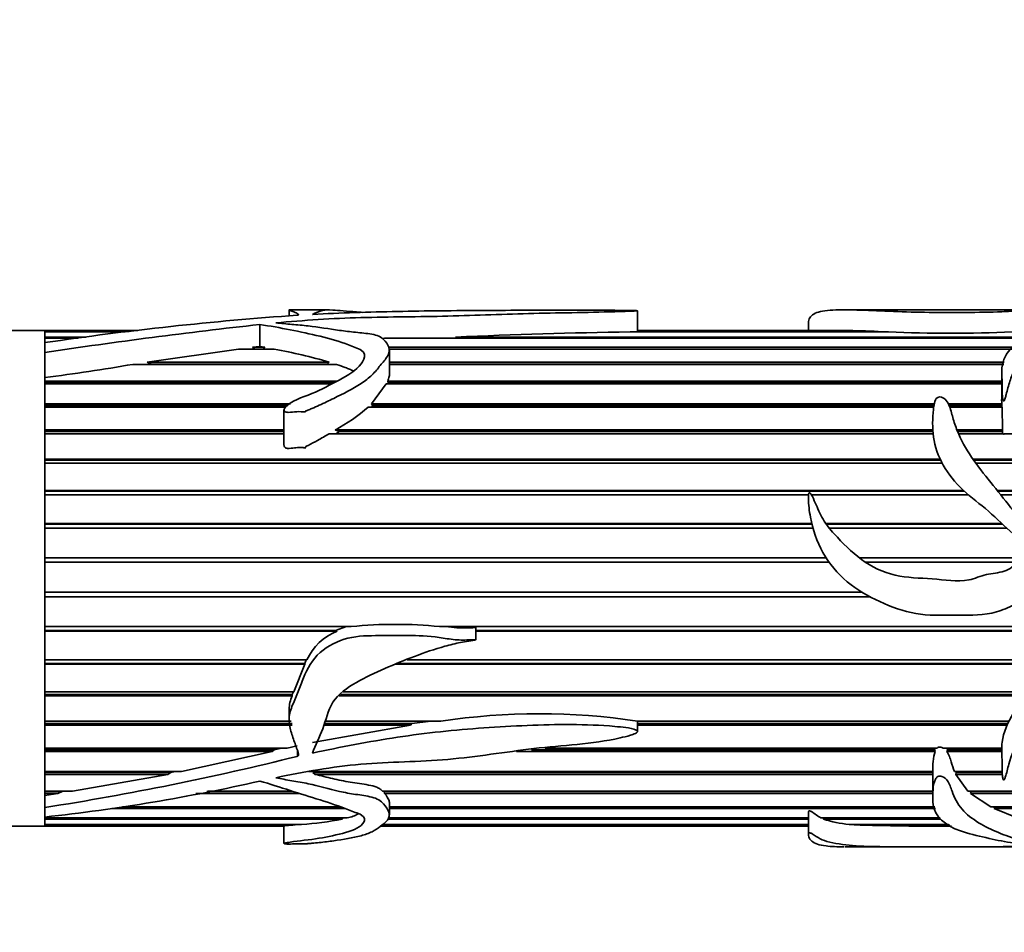
# Model space of a CAD drawing. Units: millimetres. Extents: x 0 to 1422, y 0 to 1190.
# Drawn here: x 891 to 939, y 959 to 1004 of the extents above; entities that cross this region are included whole.
import ezdxf
from ezdxf import colors
from ezdxf.entities.mleader import LeaderData, LeaderLine
from ezdxf.math import Vec2, Vec3

# ---------------------------------------------------------------- set-up
doc = ezdxf.new("R2010")
doc.units = ezdxf.units.MM
doc.layers.add('DV4_Défaut', color=7, linetype='Continuous')
doc.layers.add('Défaut', color=7, linetype='Continuous')

# ---------------------------------------------------------------- blocks, each defined once
blk = doc.blocks.new('_DOT')
at = {"color": 0}
blk.add_line((0, 0), (-1, 0), dxfattribs=at)
at = {"color": 0, "const_width": 0.333}
blk.add_lwpolyline([(-0.1665, 0, 1), (0.1665, 0, 1)], format="xyb", close=True, dxfattribs=at)
blk = doc.blocks.new('SE3')
at = {"layer": 'DV4_Défaut', "color": 7, "linetype": 'Continuous', "lineweight": 35}
for p, q in [((904.483, 989.553), (904.483, 989.263)), ((906.403, 989.561), (904.552, 989.561)), ((921.353, 988.512), (921.353, 989.516)), ((935.089, 989.561), (931.386, 989.561)), ((941.581, 989.561), (935.089, 989.561)), ((903.058, 988.848), (903.058, 987.785)), ((929.624, 988.96), (929.624, 988.561)), ((892.656, 988.561), (858.656, 988.561)), ((892.656, 988.561), (892.656, 988.511)), ((897.155, 988.561), (892.656, 988.561)), ((892.656, 988.088), (892.656, 988.561)), ((892.656, 988.511), (896.737, 988.511)), ((892.656, 988.511), (892.656, 988.488)), ((892.656, 988.488), (892.656, 988.242)), ((896.552, 988.488), (892.656, 988.488)), ((892.656, 988.242), (894.643, 988.242)), ((892.656, 988.242), (892.656, 988.189)), ((892.656, 988.189), (892.656, 987.972)), ((894.255, 988.189), (892.656, 988.189)), ((940.126, 988.189), (909.953, 988.189)), ((912.545, 988.242), (940.23, 988.242)), ((912.639, 988.189), (912.545, 988.242)), ((933.494, 988.488), (920.989, 988.488)), ((921.351, 988.511), (933.006, 988.511)), ((921.352, 988.488), (921.351, 988.511)), ((931.411, 988.561), (921.353, 988.561)), ((933.006, 988.511), (933.001, 988.488)), ((892.656, 987.972), (892.656, 987.492)), ((902.718, 987.746), (903.058, 987.785)), ((902.718, 987.746), (903.305, 987.746)), ((902.828, 987.663), (902.718, 987.746)), ((903.058, 987.785), (903.305, 987.746)), ((903.305, 987.746), (903.226, 987.663)), ((909.289, 987.746), (939.574, 987.746)), ((892.656, 987.492), (892.656, 986.281)), ((892.656, 986.818), (892.656, 987.492)), ((897.607, 987.032), (902.037, 987.663)), ((903.767, 987.663), (902.037, 987.663)), ((939.497, 987.663), (909.314, 987.663)), ((909.337, 986.416), (909.337, 987.611)), ((906.778, 986.921), (896.915, 986.921)), ((897.607, 987.032), (906.429, 987.032)), ((897.816, 986.929), (897.607, 987.032)), ((897.768, 986.921), (897.816, 986.929)), ((897.816, 986.929), (906.317, 986.929)), ((906.429, 987.032), (906.317, 986.929)), ((906.317, 986.929), (906.343, 986.921)), ((909.337, 987.032), (939.106, 987.032)), ((909.337, 986.929), (939.092, 986.929)), ((939.091, 986.921), (909.337, 986.921)), ((892.656, 965.521), (892.656, 986.322)), ((938.982, 986.53), (938.982, 985.209)), ((892.656, 986.281), (892.656, 986.114)), ((892.656, 986.114), (906.792, 986.114)), ((892.656, 986.114), (892.656, 986.021)), ((892.656, 986.021), (906.619, 986.021)), ((892.656, 985.978), (892.656, 985.01)), ((906.539, 985.978), (892.656, 985.978)), ((908.468, 985.01), (909.184, 985.978)), ((938.982, 985.978), (909.184, 985.978)), ((909.257, 986.114), (938.982, 986.114)), ((909.282, 986.021), (909.257, 986.114)), ((909.261, 985.978), (909.282, 986.021)), ((909.282, 986.021), (938.982, 986.021)), ((892.656, 985.01), (904.543, 985.01)), ((892.656, 985.01), (892.656, 984.928)), ((892.656, 984.928), (904.415, 984.928)), ((908.468, 985.01), (935.716, 985.01)), ((908.541, 984.928), (908.468, 985.01)), ((908.474, 984.851), (908.541, 984.928)), ((908.541, 984.928), (935.699, 984.928)), ((936.401, 985.01), (938.988, 985.01)), ((936.437, 984.928), (938.985, 984.928)), ((938.988, 985.01), (938.985, 984.928)), ((938.985, 984.928), (938.988, 984.851)), ((892.656, 984.851), (892.656, 983.742)), ((904.313, 984.851), (892.656, 984.851)), ((904.235, 984.715), (904.235, 983.002)), ((935.687, 984.851), (908.312, 984.851)), ((938.997, 984.851), (936.467, 984.851)), ((938.997, 984.851), (939.026, 983.742)), ((892.656, 983.742), (904.235, 983.742)), ((892.656, 983.742), (892.656, 983.673)), ((892.656, 983.673), (904.235, 983.673)), ((892.656, 983.563), (892.656, 982.334)), ((904.235, 983.563), (892.656, 983.563)), ((935.662, 983.563), (906.419, 983.563)), ((906.717, 983.742), (935.65, 983.742)), ((906.926, 983.673), (906.717, 983.742)), ((906.751, 983.563), (906.926, 983.673)), ((906.926, 983.673), (935.654, 983.673)), ((936.814, 983.742), (939.026, 983.742)), ((936.842, 983.673), (939.015, 983.673)), ((939.059, 983.563), (936.888, 983.563)), ((939.026, 983.742), (939.015, 983.673)), ((939.015, 983.673), (939.025, 983.563)), ((946.15, 983.563), (939.108, 983.563)), ((892.656, 982.334), (936.004, 982.334)), ((892.656, 982.334), (892.656, 982.279)), ((892.656, 982.279), (936.031, 982.279)), ((892.656, 982.139), (892.656, 980.814)), ((936.102, 982.139), (892.656, 982.139)), ((937.586, 982.334), (946.553, 982.334)), ((937.624, 982.279), (946.559, 982.279)), ((946.568, 982.139), (937.724, 982.139)), ((892.656, 980.814), (937.133, 980.814)), ((892.656, 980.814), (892.656, 980.773)), ((892.656, 980.773), (937.177, 980.773)), ((892.656, 980.606), (892.656, 979.211)), ((929.63, 980.606), (892.656, 980.606)), ((937.369, 980.606), (929.765, 980.606)), ((938.769, 980.814), (946.256, 980.814)), ((938.802, 980.773), (946.229, 980.773)), ((946.098, 980.606), (938.938, 980.606)), ((892.656, 979.211), (929.787, 979.211)), ((892.656, 979.211), (892.656, 979.186)), ((892.656, 979.186), (929.793, 979.186)), ((930.464, 979.211), (938.99, 979.211)), ((930.481, 979.186), (939.016, 979.186)), ((892.656, 978.994), (892.656, 977.556)), ((929.843, 978.994), (892.656, 978.994)), ((939.222, 978.994), (930.625, 978.994)), ((892.656, 977.556), (930.478, 977.556)), ((892.656, 977.556), (892.656, 977.548)), ((892.656, 977.548), (930.483, 977.548)), ((892.656, 977.335), (892.656, 975.882)), ((930.626, 977.335), (892.656, 977.335)), ((932.081, 977.556), (940.168, 977.556)), ((932.091, 977.548), (940.149, 977.548)), ((939.74, 977.335), (932.388, 977.335)), ((892.656, 975.882), (932.236, 975.882)), ((892.656, 975.669), (932.608, 975.669)), ((892.656, 975.669), (892.656, 975.661)), ((892.656, 975.661), (892.656, 974.221)), ((932.623, 975.661), (892.656, 975.661)), ((892.656, 974.221), (907.492, 974.221)), ((892.656, 974.029), (906.725, 974.029)), ((892.656, 974.029), (892.656, 974.004)), ((892.656, 974.004), (892.656, 972.606)), ((906.809, 974.004), (892.656, 974.004)), ((907.263, 974.221), (906.725, 974.029)), ((906.725, 974.029), (906.809, 974.004)), ((911.771, 974.221), (942.956, 974.221)), ((913.519, 973.583), (913.519, 974.169)), ((913.519, 974.029), (942.878, 974.029)), ((942.867, 974.004), (913.519, 974.004)), ((892.656, 972.606), (905.341, 972.606)), ((905.313, 972.606), (905.236, 972.438)), ((910.206, 972.606), (941.922, 972.606)), ((892.656, 972.438), (905.236, 972.438)), ((892.656, 972.438), (892.656, 972.397)), ((892.656, 972.397), (892.656, 971.068)), ((905.245, 972.397), (892.656, 972.397)), ((905.245, 972.397), (904.713, 971.068)), ((905.236, 972.438), (905.245, 972.397)), ((941.727, 972.397), (909.647, 972.397)), ((909.756, 972.438), (941.767, 972.438)), ((892.656, 971.068), (904.713, 971.068)), ((904.688, 971.068), (904.627, 970.927)), ((907.097, 971.068), (940.312, 971.068)), ((892.656, 970.927), (904.627, 970.927)), ((892.656, 970.927), (892.656, 970.871)), ((892.656, 970.871), (892.656, 969.636)), ((904.629, 970.871), (892.656, 970.871)), ((904.627, 970.927), (904.629, 970.871)), ((940.153, 970.871), (906.909, 970.871)), ((906.963, 970.927), (940.197, 970.927)), ((904.483, 970.219), (904.483, 969.718)), ((892.656, 969.636), (904.578, 969.636)), ((906.233, 969.636), (911.824, 969.636)), ((911.343, 969.636), (910.428, 969.526)), ((921.351, 969.636), (939.32, 969.636)), ((921.353, 969.147), (921.353, 969.649)), ((892.656, 969.526), (904.629, 969.526)), ((892.656, 969.526), (892.656, 969.456)), ((892.656, 969.456), (892.656, 968.34)), ((904.632, 969.456), (892.656, 969.456)), ((910.355, 969.456), (905.612, 968.606)), ((910.355, 969.456), (906.16, 969.456)), ((906.189, 969.526), (910.428, 969.526)), ((910.428, 969.526), (910.355, 969.456)), ((921.353, 969.526), (939.267, 969.526)), ((939.236, 969.456), (921.353, 969.456)), ((892.656, 968.34), (904.381, 968.34)), ((892.656, 968.262), (903.757, 968.262)), ((892.656, 968.262), (892.656, 968.18)), ((892.656, 968.18), (892.656, 967.203)), ((903.662, 968.18), (892.656, 968.18)), ((903.662, 968.18), (899.273, 967.203)), ((903.757, 968.262), (903.662, 968.18)), ((904.107, 968.34), (903.757, 968.262)), ((904.872, 968.447), (904.381, 968.34)), ((935.758, 968.18), (915.499, 968.18)), ((916.214, 968.262), (935.729, 968.262)), ((916.884, 968.34), (935.859, 968.34)), ((935.759, 968.34), (935.729, 968.262)), ((935.729, 968.262), (935.758, 968.18)), ((936.146, 968.34), (938.983, 968.34)), ((936.373, 968.262), (936.318, 968.34)), ((936.318, 968.18), (936.373, 968.262)), ((938.983, 968.18), (936.318, 968.18)), ((936.373, 968.262), (938.982, 968.262)), ((892.656, 967.203), (899.273, 967.203)), ((892.656, 967.16), (898.757, 967.16)), ((892.656, 967.16), (892.656, 967.066)), ((892.656, 967.066), (892.656, 966.249)), ((898.613, 967.066), (892.656, 967.066)), ((898.613, 967.066), (893.991, 966.249)), ((898.757, 967.16), (898.613, 967.066)), ((898.966, 967.203), (898.757, 967.16)), ((905.423, 967.203), (935.643, 967.203)), ((905.626, 967.16), (935.642, 967.16)), ((905.745, 967.066), (905.626, 967.16)), ((935.642, 967.066), (905.745, 967.066)), ((935.642, 967.203), (935.642, 965.947)), ((936.696, 967.203), (939.008, 967.203)), ((936.755, 967.066), (936.782, 967.16)), ((937.347, 966.249), (936.755, 967.066)), ((939.013, 967.066), (936.755, 967.066)), ((936.782, 967.16), (936.762, 967.203)), ((936.782, 967.16), (939.009, 967.16)), ((892.656, 966.249), (893.991, 966.249)), ((892.656, 966.24), (893.5, 966.24)), ((892.656, 966.24), (892.656, 966.137)), ((892.656, 966.137), (892.656, 966.038)), ((893.283, 966.137), (892.656, 966.137)), ((893.283, 966.137), (892.656, 966.038)), ((892.656, 965.461), (892.656, 966.038)), ((893.5, 966.24), (893.283, 966.137)), ((893.555, 966.249), (893.5, 966.24)), ((904.988, 966.137), (899.971, 966.137)), ((900.498, 966.24), (904.659, 966.24)), ((900.542, 966.249), (904.631, 966.249)), ((909.008, 966.249), (935.642, 966.249)), ((909.078, 966.24), (935.642, 966.24)), ((909.107, 966.137), (909.078, 966.24)), ((935.642, 966.137), (909.107, 966.137)), ((937.347, 966.249), (945.398, 966.249)), ((937.47, 966.137), (937.509, 966.24)), ((945.567, 966.137), (937.47, 966.137)), ((938.452, 965.495), (937.47, 966.137)), ((937.509, 966.24), (937.499, 966.249)), ((937.509, 966.24), (945.411, 966.24)), ((892.656, 965.461), (892.656, 965.001)), ((907.19, 965.411), (895.907, 965.411)), ((896.424, 965.495), (906.964, 965.495)), ((909.337, 965.107), (909.337, 965.705)), ((909.337, 965.495), (935.739, 965.495)), ((935.78, 965.411), (909.337, 965.411)), ((938.452, 965.495), (946.176, 965.495)), ((938.619, 965.411), (938.647, 965.495)), ((946.358, 965.411), (938.619, 965.411)), ((939.737, 964.957), (938.619, 965.411)), ((892.656, 965.018), (892.656, 964.957)), ((892.656, 964.561), (892.656, 965.018)), ((892.656, 964.957), (907.295, 964.957)), ((892.656, 964.902), (892.656, 964.644)), ((907.048, 964.902), (892.656, 964.902)), ((907.115, 964.957), (907.048, 964.902)), ((929.624, 964.902), (909.253, 964.902)), ((909.277, 964.957), (929.624, 964.957)), ((929.624, 965.213), (929.624, 964.162)), ((930.232, 964.957), (936.007, 964.957)), ((930.347, 964.902), (930.355, 964.957)), ((936.034, 964.902), (930.347, 964.902)), ((882.656, 964.561), (892.656, 964.561)), ((892.656, 964.644), (905.09, 964.644)), ((892.656, 964.644), (892.656, 964.62)), ((892.656, 964.62), (892.656, 964.561)), ((904.763, 964.62), (892.656, 964.62)), ((892.656, 964.561), (904.235, 964.561)), ((904.235, 964.572), (904.235, 963.716)), ((904.81, 964.644), (904.763, 964.62)), ((908.905, 964.561), (929.624, 964.561)), ((929.624, 964.62), (908.974, 964.62)), ((909.002, 964.644), (929.624, 964.644)), ((931.592, 964.644), (936.412, 964.644)), ((931.839, 964.62), (931.842, 964.644)), ((936.451, 964.62), (931.839, 964.62)), ((931.398, 963.561), (935.089, 963.561)), ((935.089, 963.561), (941.56, 963.561))]:
    blk.add_line(p, q, dxfattribs=at)
at = {"layer": 'DV4_Défaut', "color": 7, "linetype": 'Continuous', "lineweight": 18}
blk.add_line((904.872, 967.936), (904.872, 968.253), dxfattribs=at)
at = {"layer": 'DV4_Défaut', "color": 7, "linetype": 'Continuous', "lineweight": 35}
for centre, radius, start, end in [((915.624, 833.241), 156.426, 93.94109, 98.44335), ((930.578, 737.234), 253.115, 96.24189, 98.61675), ((910.005, 928.433), 59.756, 90.04974, 90.97523), ((924.897, 710.017), 278.499, 90.80412, 92.54203), ((931.308, 957.81), 30.748, 86.8342, 89.8895), ((936.496, 1056.728), 68.305, 267.48114, 272.51886), ((897.768, 956.46), 31.775, 74.1825, 79.1175), ((880.266, 1083.179), 97.687, 277.28626, 279.81255), ((941.214, 985.215), 2.235, 180.0007, 185.2641), ((902.205, 991.932), 9.351, 298.8503, 310.7771), ((907.855, 971.436), 2.773, 112.1689, 155.0442), ((909.631, 953.407), 20.924, 84.1306, 95.8694), ((906.175, 970.189), 1.69, 156.19, 179.1009), ((916.601, 938.561), 31.441, 81.309, 98.7396), ((938.801, 967.325), 3.161, 164.3163, 182.2123), ((871.258, 1102.483), 138.682, 278.8756, 284.02724), ((882.916, 1055.229), 90.752, 276.1609, 282.82346), ((904.358, 977.762), 13.139, 273.1935, 281.8153), ((931.962, 969.562), 4.931, 250.8872, 265.7008), ((936.211, 1103.628), 139.076, 268.19849, 270.13806)]:
    blk.add_arc(centre, radius, start, end, dxfattribs=at)
for points, knots in [([(903.838, 988.926), (905.189, 989.054), (906.563, 989.146), (909.356, 989.223), (910.775, 989.22), (913.565, 989.293), (914.944, 989.353), (917.031, 989.405), (917.734, 989.414), (919.13, 989.44), (919.824, 989.457), (920.673, 989.483), (920.841, 989.488), (921.088, 989.498), (921.169, 989.501), (921.284, 989.508), (921.325, 989.51), (921.366, 989.517), (921.33, 989.52), (921.14, 989.529), (920.956, 989.53), (920.607, 989.534), (920.431, 989.536), (919.55, 989.541), (918.843, 989.543), (916.719, 989.543), (915.309, 989.539), (912.505, 989.523), (911.111, 989.511), (908.347, 989.454), (906.976, 989.409), (905.612, 989.338)], [0, 0, 0, 0, 0.125, 0.125, 0.25, 0.25, 0.375, 0.375, 0.4375, 0.4375, 0.5, 0.5, 0.515625, 0.515625, 0.523438, 0.523438, 0.527344, 0.527344, 0.53125, 0.53125, 0.546875, 0.546875, 0.5625, 0.5625, 0.625, 0.625, 0.75, 0.75, 0.875, 0.875, 1, 1, 1, 1]), ([(904.528, 989.561), (904.504, 989.561), (904.489, 989.56), (904.474, 989.551), (904.518, 989.537), (904.629, 989.496), (904.699, 989.468), (904.805, 989.417), (904.841, 989.399), (904.904, 989.358), (904.95, 989.335), (904.929, 989.31)], [0, 0, 0, 0, 0.125801, 0.125801, 0.4172, 0.4172, 0.7086, 0.7086, 0.8543, 0.8543, 1, 1, 1, 1]), ([(904.929, 989.31), (904.928, 989.308), (904.925, 989.306), (904.92, 989.305), (904.916, 989.303), (904.91, 989.302), (904.903, 989.301), (904.896, 989.299), (904.888, 989.298), (904.88, 989.298), (904.878, 989.297), (904.875, 989.297), (904.872, 989.297)], [0, 0, 0, 0, 0.30568, 0.30568, 0.30568, 0.611595, 0.611595, 0.611595, 0.913829, 0.913829, 0.913829, 1, 1, 1, 1]), ([(905.612, 989.338), (905.753, 989.431), (905.955, 989.493), (906.271, 989.564), (906.342, 989.569), (906.864, 989.528), (907.301, 989.494), (907.844, 989.451), (907.95, 989.443), (908.058, 989.434)], [0, 0, 0, 0, 0.308633, 0.308633, 0.617267, 0.617267, 0.9259, 0.9259, 1, 1, 1, 1]), ([(929.623, 988.961), (929.623, 988.972), (929.624, 988.983), (929.646, 989.169), (929.757, 989.301), (930.146, 989.483), (930.434, 989.531), (931.178, 989.569), (931.646, 989.561), (933.155, 989.516), (934.295, 989.449), (936.053, 989.433), (936.646, 989.439), (937.834, 989.438), (938.424, 989.444), (939.278, 989.481), (939.551, 989.497), (940.057, 989.526), (940.298, 989.538), (940.82, 989.553), (941.096, 989.557), (941.472, 989.561), (941.59, 989.561), (941.808, 989.56), (941.941, 989.557), (942.24, 989.558), (942.333, 989.561), (942.461, 989.561), (942.509, 989.558), (942.691, 989.544), (942.942, 989.531), (943.13, 989.475), (943.1, 989.433), (942.941, 989.335), (942.802, 989.279), (942.341, 989.097), (941.962, 988.953), (941.307, 988.735), (941.063, 988.666), (940.62, 988.504), (940.424, 988.409), (939.876, 988.09), (939.53, 987.84), (939.064, 987.227), (938.968, 986.857), (938.993, 986.255), (939.014, 986.045), (939.009, 985.718), (939.005, 985.607), (939.013, 985.438), (939.017, 985.381), (939.031, 985.266), (939.031, 985.206), (939.083, 985.127), (939.113, 985.172), (939.136, 985.228), (939.145, 985.256), (939.17, 985.341), (939.185, 985.398), (939.228, 985.566), (939.255, 985.676), (939.342, 986), (939.405, 986.207), (939.658, 986.796), (939.917, 987.14), (940.297, 987.609), (940.444, 987.751), (940.794, 987.91), (940.922, 987.955), (941.15, 988.06), (941.255, 988.116), (941.519, 988.194), (941.678, 988.215), (941.967, 988.275), (942.094, 988.317), (942.301, 988.366), (942.378, 988.377), (942.515, 988.41), (942.561, 988.44), (942.756, 988.499), (942.962, 988.489), (943.121, 988.563), (943.163, 988.592), (943.309, 988.622), (943.393, 988.629), (943.537, 988.66), (943.572, 988.69), (943.628, 988.746), (943.676, 988.77), (943.855, 988.834), (943.984, 988.873), (944.165, 988.963), (944.243, 989.009), (944.609, 989.226), (944.673, 989.373), (944.682, 989.501), (944.626, 989.53), (944.517, 989.554), (944.488, 989.559), (944.434, 989.561), (944.421, 989.561), (944.406, 989.561)], [0, 0, 0, 0, 0.002635, 0.002635, 0.0463605, 0.0463605, 0.090086, 0.090086, 0.1338114, 0.1338114, 0.2212623, 0.2212623, 0.2649878, 0.2649878, 0.3087132, 0.3087132, 0.330576, 0.330576, 0.3524387, 0.3524387, 0.3743014, 0.3743014, 0.3852328, 0.3852328, 0.3961641, 0.3961641, 0.4070955, 0.4070955, 0.4180269, 0.4180269, 0.4398896, 0.4398896, 0.4617523, 0.4617523, 0.483615, 0.483615, 0.5273405, 0.5273405, 0.5492032, 0.5492032, 0.571066, 0.571066, 0.6147914, 0.6147914, 0.6585169, 0.6585169, 0.6803796, 0.6803796, 0.691311, 0.691311, 0.6967766, 0.6967766, 0.7022423, 0.7022423, 0.7049752, 0.7049752, 0.707708, 0.707708, 0.7131737, 0.7131737, 0.724105, 0.724105, 0.7459678, 0.7459678, 0.7896932, 0.7896932, 0.811556, 0.811556, 0.8224873, 0.8224873, 0.8334187, 0.8334187, 0.84435, 0.84435, 0.8552814, 0.8552814, 0.8607471, 0.8607471, 0.8662128, 0.8662128, 0.8771441, 0.8771441, 0.8826098, 0.8826098, 0.8880755, 0.8880755, 0.8935412, 0.8935412, 0.8990069, 0.8990069, 0.9099382, 0.9099382, 0.9208696, 0.9208696, 0.964595, 0.964595, 0.9864578, 0.9864578, 0.9973891, 0.9973891, 1, 1, 1, 1]), ([(903.058, 988.848), (903.562, 988.778), (904.049, 988.691), (905.016, 988.497), (905.502, 988.395), (906.457, 988.163), (906.927, 988.034), (907.469, 987.828), (907.575, 987.785), (907.792, 987.7), (907.901, 987.656), (908.151, 987.485), (908.156, 987.319), (907.97, 986.857), (907.634, 986.567), (906.806, 986.104), (906.377, 985.872), (905.477, 985.438), (904.949, 985.301), (904.439, 984.971), (904.336, 984.898), (904.238, 984.761), (904.219, 984.699), (904.298, 984.61), (904.375, 984.598), (904.58, 984.593), (904.717, 984.616), (904.991, 984.637), (905.128, 984.624), (905.282, 984.618), (905.273, 984.627), (905.266, 984.654), (905.289, 984.661), (905.334, 984.682), (905.365, 984.693), (905.458, 984.729), (905.52, 984.754), (905.703, 984.831), (905.823, 984.885), (906.18, 985.048), (906.413, 985.161), (907.105, 985.502), (907.567, 985.731), (908.166, 986.124), (908.349, 986.26), (908.649, 986.558), (908.77, 986.717), (909.026, 987.016), (909.152, 987.162), (909.325, 987.458), (909.361, 987.61), (909.266, 987.885), (909.165, 988.011), (908.99, 988.184), (908.923, 988.238), (908.734, 988.326), (908.613, 988.356), (908.236, 988.425), (907.968, 988.448), (907.438, 988.501), (907.177, 988.532), (906.409, 988.638), (905.914, 988.722), (905.145, 988.812), (904.878, 988.83), (904.354, 988.874), (904.106, 988.911), (903.838, 988.926)], [0, 0, 0, 0, 0.0625, 0.0625, 0.125, 0.125, 0.1875, 0.1875, 0.203125, 0.203125, 0.21875, 0.21875, 0.25, 0.25, 0.3125, 0.3125, 0.375, 0.375, 0.4375, 0.4375, 0.453125, 0.453125, 0.460937, 0.460937, 0.46875, 0.46875, 0.484375, 0.484375, 0.5, 0.5, 0.501953, 0.501953, 0.503906, 0.503906, 0.507812, 0.507812, 0.515625, 0.515625, 0.53125, 0.53125, 0.5625, 0.5625, 0.625, 0.625, 0.65625, 0.65625, 0.6875, 0.6875, 0.71875, 0.71875, 0.75, 0.75, 0.78125, 0.78125, 0.796875, 0.796875, 0.8125, 0.8125, 0.84375, 0.84375, 0.875, 0.875, 0.9375, 0.9375, 0.96875, 0.96875, 1, 1, 1, 1]), ([(906.778, 986.921), (906.922, 986.873), (907.063, 986.823), (907.271, 986.741), (907.339, 986.713), (907.469, 986.657), (907.531, 986.629), (907.595, 986.601)], [0, 0, 0, 0, 0.507292, 0.507292, 0.760938, 0.760938, 1, 1, 1, 1]), ([(909.257, 986.114), (909.292, 986.187), (909.318, 986.259), (909.335, 986.359), (909.337, 986.388), (909.337, 986.417)], [0, 0, 0, 0, 0.71123, 0.71123, 1, 1, 1, 1]), ([(944.623, 977.513), (945.04, 977.766), (945.459, 978.015), (946.289, 978.524), (946.707, 978.776), (947.464, 979.374), (947.813, 979.736), (948.141, 980.63), (948.137, 981.103), (948.107, 982.008), (948.106, 982.452), (948.028, 983.09), (947.983, 983.301), (947.811, 983.687), (947.678, 983.861), (947.209, 984.325), (946.821, 984.568), (946.135, 985.105), (945.85, 985.411), (945.089, 985.839), (944.605, 985.942), (943.896, 986.08), (943.658, 986.123), (943.197, 986.239), (942.978, 986.319), (942.532, 986.462), (942.304, 986.52), (941.941, 986.569), (941.817, 986.579), (941.628, 986.587), (941.564, 986.589), (941.467, 986.587), (941.435, 986.586), (941.388, 986.582), (941.372, 986.58), (941.342, 986.571), (941.349, 986.559), (941.476, 986.508), (941.599, 986.475), (941.829, 986.388), (941.942, 986.343), (942.28, 986.205), (942.504, 986.109), (943.178, 985.82), (943.64, 985.635), (944.525, 985.207), (944.934, 984.951), (945.971, 984.022), (946.485, 983.194), (946.6, 981.773), (946.533, 981.255), (946.127, 980.608), (945.93, 980.429), (945.487, 980.143), (945.246, 980.03), (944.541, 979.661), (944.104, 979.359), (943.152, 978.882), (942.649, 978.68), (941.864, 978.554), (941.597, 978.536), (941.065, 978.612), (940.83, 978.757), (940.396, 979.069), (940.173, 979.217), (939.77, 979.565), (939.594, 979.771), (939.1, 980.393), (938.776, 980.804), (938.122, 981.607), (937.804, 982.008), (937.243, 982.842), (937.008, 983.264), (936.746, 983.91), (936.676, 984.127), (936.559, 984.553), (936.51, 984.764), (936.38, 985.059), (936.328, 985.156), (936.155, 985.314), (935.994, 985.382), (935.775, 985.257), (935.75, 985.143), (935.697, 984.94), (935.683, 984.835), (935.631, 984.307), (935.619, 983.858), (935.806, 982.484), (936.338, 981.552), (937.503, 980.47), (937.94, 980.156), (938.75, 979.453), (939.127, 979.065), (939.742, 978.538), (939.955, 978.372), (940.299, 978.149), (940.42, 978.085), (940.593, 977.977), (940.67, 977.94), (940.679, 977.801), (940.599, 977.76), (940.301, 977.591), (940.03, 977.516), (939.678, 977.298), (939.579, 977.192), (939.37, 977.003), (939.243, 976.943), (938.824, 976.819), (938.527, 976.808), (937.956, 976.676), (937.679, 976.543), (936.82, 976.363), (936.215, 976.49), (935.015, 976.573), (934.41, 976.582), (933.232, 976.848), (932.678, 977.115), (931.701, 977.833), (931.276, 978.267), (930.67, 978.935), (930.478, 979.168), (930.191, 979.682), (930.072, 979.953), (929.893, 980.352), (929.836, 980.486), (929.744, 980.642), (929.726, 980.675), (929.667, 980.726), (929.641, 980.676), (929.622, 980.566), (929.623, 980.492), (929.629, 980.12), (929.667, 979.822), (929.83, 978.931), (930.029, 978.345), (930.628, 977.269), (931.027, 976.786), (931.985, 976), (932.525, 975.694), (933.633, 975.164), (934.227, 974.954), (935.433, 974.753), (936.047, 974.765), (937.276, 974.793), (937.895, 974.743), (938.801, 974.941), (939.1, 975.045), (939.65, 975.315), (939.901, 975.492), (940.404, 975.844), (940.67, 975.996), (941.207, 976.289), (941.472, 976.45), (941.805, 976.771), (941.941, 976.887), (942.243, 976.824), (942.337, 976.676), (942.464, 976.397), (942.512, 976.251), (942.637, 975.972), (942.721, 975.845), (942.905, 975.603), (942.99, 975.479), (943.082, 975.19), (943.097, 975.038), (943.082, 974.583), (942.997, 974.291), (942.628, 973.48), (942.28, 973), (941.689, 972.349), (941.477, 972.147), (941.023, 971.771), (940.793, 971.586), (940.194, 970.967), (939.855, 970.507), (939.261, 969.589), (939.064, 969.094), (938.975, 968.379), (938.982, 968.145), (939.009, 967.689), (939.009, 967.468), (939.007, 967.148), (939.011, 967.043), (939.03, 966.916), (939.035, 966.89), (939.048, 966.84), (939.043, 966.804), (939.097, 966.79), (939.105, 966.81), (939.119, 966.834), (939.124, 966.846), (939.14, 966.882), (939.148, 966.907), (939.221, 967.13), (939.266, 967.339), (939.445, 967.981), (939.631, 968.424), (940.1, 969.319), (940.288, 969.84), (940.861, 970.266), (940.98, 970.347), (941.191, 970.536), (941.295, 970.633), (941.546, 970.765), (941.689, 970.806), (941.954, 970.917), (942.072, 970.994), (942.322, 971.13), (942.465, 971.171), (942.669, 971.375), (942.835, 971.383), (943.035, 971.466), (943.082, 971.524), (943.175, 971.642), (943.237, 971.677), (943.373, 971.729), (943.447, 971.748), (943.56, 971.835), (943.58, 971.906), (943.657, 972.099), (943.778, 972.191), (943.989, 972.391), (944.07, 972.51), (944.29, 972.887), (944.417, 973.147), (944.585, 973.7), (944.62, 973.997), (944.668, 974.587), (944.69, 974.883), (944.658, 975.475), (944.589, 975.771), (944.496, 976.217), (944.471, 976.367), (944.385, 976.658), (944.301, 976.791), (944.209, 976.918)], [0, 0, 0, 0, 0.015625, 0.015625, 0.03125, 0.03125, 0.046875, 0.046875, 0.0625, 0.0625, 0.078125, 0.078125, 0.085937, 0.085937, 0.09375, 0.09375, 0.109375, 0.109375, 0.125, 0.125, 0.140625, 0.140625, 0.148437, 0.148437, 0.15625, 0.15625, 0.164062, 0.164062, 0.167969, 0.167969, 0.169922, 0.169922, 0.170898, 0.170898, 0.171387, 0.171387, 0.171875, 0.171875, 0.175781, 0.175781, 0.179687, 0.179687, 0.1875, 0.1875, 0.203125, 0.203125, 0.21875, 0.21875, 0.25, 0.25, 0.265625, 0.265625, 0.273437, 0.273437, 0.28125, 0.28125, 0.296875, 0.296875, 0.3125, 0.3125, 0.320312, 0.320312, 0.328125, 0.328125, 0.335937, 0.335937, 0.34375, 0.34375, 0.359375, 0.359375, 0.375, 0.375, 0.390625, 0.390625, 0.398438, 0.398438, 0.40625, 0.40625, 0.410156, 0.410156, 0.414063, 0.414063, 0.417969, 0.417969, 0.421875, 0.421875, 0.4375, 0.4375, 0.46875, 0.46875, 0.484375, 0.484375, 0.5, 0.5, 0.507813, 0.507813, 0.511719, 0.511719, 0.513672, 0.513672, 0.515625, 0.515625, 0.523438, 0.523438, 0.527344, 0.527344, 0.53125, 0.53125, 0.539063, 0.539063, 0.546875, 0.546875, 0.5625, 0.5625, 0.578125, 0.578125, 0.59375, 0.59375, 0.609375, 0.609375, 0.617188, 0.617188, 0.625, 0.625, 0.628906, 0.628906, 0.629883, 0.629883, 0.630859, 0.630859, 0.632813, 0.632813, 0.640625, 0.640625, 0.65625, 0.65625, 0.671875, 0.671875, 0.6875, 0.6875, 0.703125, 0.703125, 0.71875, 0.71875, 0.734375, 0.734375, 0.742188, 0.742188, 0.75, 0.75, 0.757813, 0.757813, 0.765625, 0.765625, 0.769531, 0.769531, 0.773438, 0.773438, 0.777344, 0.777344, 0.78125, 0.78125, 0.785156, 0.785156, 0.789063, 0.789063, 0.796875, 0.796875, 0.8125, 0.8125, 0.820313, 0.820313, 0.828125, 0.828125, 0.84375, 0.84375, 0.859375, 0.859375, 0.867188, 0.867188, 0.875, 0.875, 0.878906, 0.878906, 0.879883, 0.879883, 0.880859, 0.880859, 0.881348, 0.881348, 0.881836, 0.881836, 0.882813, 0.882813, 0.890625, 0.890625, 0.90625, 0.90625, 0.921875, 0.921875, 0.925781, 0.925781, 0.929688, 0.929688, 0.933594, 0.933594, 0.9375, 0.9375, 0.941406, 0.941406, 0.945313, 0.945313, 0.947266, 0.947266, 0.949219, 0.949219, 0.951172, 0.951172, 0.953125, 0.953125, 0.957031, 0.957031, 0.960938, 0.960938, 0.96875, 0.96875, 0.976563, 0.976563, 0.984375, 0.984375, 0.992188, 0.992188, 0.996094, 0.996094, 1, 1, 1, 1]), ([(904.235, 983.002), (904.235, 982.992), (904.236, 982.983), (904.237, 982.974), (904.24, 982.959), (904.246, 982.944), (904.255, 982.93), (904.264, 982.917), (904.276, 982.904), (904.289, 982.894), (904.303, 982.884), (904.318, 982.876), (904.334, 982.87), (904.358, 982.861), (904.384, 982.856), (904.41, 982.853), (904.52, 982.843), (904.631, 982.864), (904.74, 982.877), (904.835, 982.889), (904.93, 982.9), (905.026, 982.899), (905.085, 982.899), (905.144, 982.893), (905.202, 982.886), (905.216, 982.884), (905.231, 982.883), (905.245, 982.881), (905.253, 982.88), (905.26, 982.88), (905.267, 982.879), (905.271, 982.879), (905.274, 982.879), (905.278, 982.879), (905.28, 982.879), (905.282, 982.88), (905.284, 982.88), (905.284, 982.88), (905.285, 982.881), (905.285, 982.881), (905.285, 982.881), (905.286, 982.881), (905.286, 982.882), (905.286, 982.882), (905.286, 982.882), (905.286, 982.882), (905.286, 982.883), (905.286, 982.883), (905.286, 982.883), (905.286, 982.883), (905.286, 982.884), (905.286, 982.884), (905.286, 982.885), (905.285, 982.886), (905.284, 982.887), (905.281, 982.891), (905.277, 982.895), (905.273, 982.899), (905.272, 982.901), (905.271, 982.902), (905.27, 982.904), (905.269, 982.906), (905.269, 982.908), (905.269, 982.91), (905.269, 982.911), (905.27, 982.913), (905.27, 982.915), (905.271, 982.917), (905.273, 982.92), (905.275, 982.922), (905.281, 982.928), (905.289, 982.933), (905.296, 982.938), (905.332, 982.961), (905.372, 982.977), (905.411, 982.997), (905.563, 983.073), (905.712, 983.154), (905.859, 983.236), (906.049, 983.343), (906.235, 983.453), (906.419, 983.563)], [0, 0, 0, 0, 0.012395, 0.012395, 0.012395, 0.033278, 0.033278, 0.033278, 0.054252, 0.054252, 0.054252, 0.074129, 0.074129, 0.074129, 0.104207, 0.104207, 0.104207, 0.231832, 0.231832, 0.231832, 0.342519, 0.342519, 0.342519, 0.410346, 0.410346, 0.410346, 0.427217, 0.427217, 0.427217, 0.435657, 0.435657, 0.435657, 0.439885, 0.439885, 0.439885, 0.442015, 0.442015, 0.442015, 0.442629, 0.442629, 0.442629, 0.443061, 0.443061, 0.443061, 0.443421, 0.443421, 0.443421, 0.443779, 0.443779, 0.443779, 0.44432, 0.44432, 0.44432, 0.445787, 0.445787, 0.445787, 0.452444, 0.452444, 0.452444, 0.455293, 0.455293, 0.455293, 0.457686, 0.457686, 0.457686, 0.460098, 0.460098, 0.460098, 0.463721, 0.463721, 0.463721, 0.474972, 0.474972, 0.474972, 0.526763, 0.526763, 0.526763, 0.733333, 0.733333, 0.733333, 1, 1, 1, 1]), ([(939.059, 983.563), (939.061, 983.559), (939.063, 983.554), (939.065, 983.55), (939.067, 983.546), (939.069, 983.542), (939.072, 983.539), (939.074, 983.537), (939.075, 983.536), (939.077, 983.535), (939.078, 983.534), (939.079, 983.534), (939.08, 983.534), (939.081, 983.533), (939.082, 983.533), (939.083, 983.533), (939.084, 983.533), (939.085, 983.533), (939.086, 983.534), (939.087, 983.534), (939.088, 983.535), (939.089, 983.535), (939.092, 983.537), (939.094, 983.539), (939.096, 983.541), (939.101, 983.548), (939.105, 983.556), (939.108, 983.563)], [0, 0, 0, 0, 0.181699, 0.181699, 0.181699, 0.355619, 0.355619, 0.355619, 0.427235, 0.427235, 0.427235, 0.462137, 0.462137, 0.462137, 0.497619, 0.497619, 0.497619, 0.528112, 0.528112, 0.528112, 0.57216, 0.57216, 0.57216, 0.67899, 0.67899, 0.67899, 1, 1, 1, 1]), ([(913.519, 974.169), (913.519, 974.169), (913.519, 974.169), (913.519, 974.169), (913.519, 974.169), (913.519, 974.17), (913.519, 974.17), (913.519, 974.17), (913.519, 974.17), (913.519, 974.17), (913.518, 974.17), (913.518, 974.17), (913.518, 974.17), (913.517, 974.17), (913.516, 974.17), (913.515, 974.171), (913.512, 974.171), (913.508, 974.171), (913.505, 974.171), (913.49, 974.172), (913.476, 974.171), (913.462, 974.171), (913.405, 974.169), (913.348, 974.167), (913.291, 974.164), (913.105, 974.157), (912.919, 974.152), (912.733, 974.16), (912.556, 974.167), (912.38, 974.187), (912.205, 974.213)], [0, 0, 0, 0, 0.000095, 0.000095, 0.000095, 0.000194, 0.000194, 0.000194, 0.000372, 0.000372, 0.000372, 0.000861, 0.000861, 0.000861, 0.00291, 0.00291, 0.00291, 0.011034, 0.011034, 0.011034, 0.043448, 0.043448, 0.043448, 0.173011, 0.173011, 0.173011, 0.596669, 0.596669, 0.596669, 1, 1, 1, 1]), ([(905.612, 968.097), (905.753, 968.48), (905.955, 968.865), (906.271, 969.691), (906.342, 970.15), (906.864, 970.967), (907.301, 971.257), (908.176, 971.771), (908.64, 971.99), (910.064, 972.596), (911.026, 972.99), (912.279, 973.341), (912.532, 973.403), (912.914, 973.48), (913.043, 973.503), (913.236, 973.534), (913.3, 973.544), (913.397, 973.559), (913.429, 973.564), (913.478, 973.573), (913.494, 973.575), (913.526, 973.583), (913.497, 973.585), (913.223, 973.58), (912.965, 973.562), (912.451, 973.586), (912.195, 973.625), (910.918, 973.839), (909.886, 973.785), (908.342, 973.782), (907.826, 973.785), (906.835, 973.531), (906.357, 973.298), (905.605, 972.63), (905.362, 972.182), (905.089, 971.516), (905.01, 971.292), (904.842, 970.853), (904.743, 970.642), (904.563, 970.219), (904.495, 970.002), (904.474, 969.567), (904.518, 969.353), (904.629, 968.947), (904.699, 968.75), (904.805, 968.461), (904.841, 968.366), (904.904, 968.176), (904.95, 968.082), (904.929, 967.985)], [0, 0, 0, 0, 0.0625, 0.0625, 0.125, 0.125, 0.1875, 0.1875, 0.25, 0.25, 0.375, 0.375, 0.40625, 0.40625, 0.421875, 0.421875, 0.429688, 0.429688, 0.433594, 0.433594, 0.435547, 0.435547, 0.4375, 0.4375, 0.46875, 0.46875, 0.5, 0.5, 0.625, 0.625, 0.6875, 0.6875, 0.75, 0.75, 0.8125, 0.8125, 0.84375, 0.84375, 0.875, 0.875, 0.90625, 0.90625, 0.9375, 0.9375, 0.96875, 0.96875, 0.984375, 0.984375, 1, 1, 1, 1]), ([(903.838, 966.903), (905.189, 967.181), (906.563, 967.443), (909.356, 967.675), (910.775, 967.664), (913.565, 967.917), (914.944, 968.15), (917.031, 968.398), (917.734, 968.445), (919.13, 968.585), (919.824, 968.683), (920.673, 968.868), (920.841, 968.908), (921.088, 968.984), (921.169, 969.011), (921.284, 969.068), (921.325, 969.089), (921.366, 969.155), (921.33, 969.192), (921.14, 969.289), (920.956, 969.305), (920.607, 969.354), (920.431, 969.372), (919.55, 969.448), (918.843, 969.473), (916.719, 969.486), (915.309, 969.41), (912.505, 969.218), (911.111, 969.072), (908.347, 968.653), (906.976, 968.388), (905.612, 968.097)], [0, 0, 0, 0, 0.125, 0.125, 0.25, 0.25, 0.375, 0.375, 0.4375, 0.4375, 0.5, 0.5, 0.515625, 0.515625, 0.523438, 0.523438, 0.527344, 0.527344, 0.53125, 0.53125, 0.546875, 0.546875, 0.5625, 0.5625, 0.625, 0.625, 0.75, 0.75, 0.875, 0.875, 1, 1, 1, 1]), ([(944.623, 963.596), (945.042, 963.615), (945.463, 963.64), (946.297, 963.708), (946.717, 963.748), (947.476, 963.868), (947.824, 963.95), (948.144, 964.212), (948.137, 964.379), (948.106, 964.759), (948.106, 964.977), (948.022, 965.334), (947.974, 965.461), (947.793, 965.704), (947.654, 965.821), (947.177, 966.145), (946.786, 966.332), (946.103, 966.782), (945.817, 967.062), (945.036, 967.467), (944.548, 967.572), (943.835, 967.719), (943.597, 967.767), (943.137, 967.902), (942.917, 967.995), (942.468, 968.157), (942.236, 968.222), (941.868, 968.271), (941.742, 968.282), (941.551, 968.287), (941.485, 968.288), (941.39, 968.28), (941.327, 968.272), (941.372, 968.234), (941.407, 968.227), (941.913, 968.034), (942.353, 967.805), (943.256, 967.397), (943.722, 967.214), (944.604, 966.809), (945.006, 966.578), (946.028, 965.831), (946.526, 965.275), (946.589, 964.591), (946.501, 964.386), (945.886, 964.105), (945.358, 964.05), (944.428, 963.915), (943.983, 963.848), (943.018, 963.758), (942.506, 963.728), (941.715, 963.713), (941.44, 963.712), (940.921, 963.733), (940.703, 963.763), (940.268, 963.823), (940.046, 963.854), (939.66, 963.941), (939.491, 963.994), (938.678, 964.291), (937.974, 964.593), (937.159, 965.249), (936.936, 965.5), (936.694, 965.941), (936.634, 966.097), (936.518, 966.424), (936.467, 966.596), (936.293, 966.84), (936.212, 966.924), (936.021, 966.982), (935.943, 966.984), (935.831, 966.927), (935.801, 966.882), (935.682, 966.668), (935.674, 966.488), (935.633, 965.984), (935.623, 965.67), (935.884, 964.848), (936.477, 964.466), (937.683, 964.114), (938.12, 964.022), (938.919, 963.845), (939.3, 963.768), (939.935, 963.689), (940.159, 963.668), (940.456, 963.648), (940.517, 963.644), (940.629, 963.635), (940.698, 963.629), (940.627, 963.617), (940.56, 963.614), (940.437, 963.609), (940.374, 963.606), (940.056, 963.595), (939.794, 963.587), (939.486, 963.572), (939.382, 963.569), (939.122, 963.565), (938.975, 963.565), (938.541, 963.563), (938.249, 963.562), (937.683, 963.561), (937.401, 963.561), (936.814, 963.562), (936.514, 963.561), (935.912, 963.561), (935.611, 963.561), (934.704, 963.561), (934.098, 963.56), (932.925, 963.566), (932.408, 963.575), (931.466, 963.641), (931.048, 963.697), (930.272, 963.869), (930.079, 964.011), (929.777, 964.2), (929.752, 964.225), (929.658, 964.246), (929.639, 964.227), (929.628, 964.203), (929.626, 964.192), (929.62, 964.134), (929.63, 964.09), (929.671, 963.966), (929.717, 963.895), (929.923, 963.714), (930.15, 963.639), (930.722, 963.569), (931.019, 963.56), (931.36, 963.561)], [0, 0, 0, 0, 0.023388, 0.023388, 0.046777, 0.046777, 0.070165, 0.070165, 0.093554, 0.093554, 0.116942, 0.116942, 0.128636, 0.128636, 0.14033, 0.14033, 0.163719, 0.163719, 0.187107, 0.187107, 0.210496, 0.210496, 0.22219, 0.22219, 0.233884, 0.233884, 0.245578, 0.245578, 0.251425, 0.251425, 0.254349, 0.254349, 0.255811, 0.255811, 0.257273, 0.257273, 0.280661, 0.280661, 0.304049, 0.304049, 0.327438, 0.327438, 0.374215, 0.374215, 0.397603, 0.397603, 0.420991, 0.420991, 0.44438, 0.44438, 0.467768, 0.467768, 0.479463, 0.479463, 0.491157, 0.491157, 0.502851, 0.502851, 0.514545, 0.514545, 0.561322, 0.561322, 0.58471, 0.58471, 0.596405, 0.596405, 0.608099, 0.608099, 0.613946, 0.613946, 0.616869, 0.616869, 0.619793, 0.619793, 0.631487, 0.631487, 0.654876, 0.654876, 0.701652, 0.701652, 0.725041, 0.725041, 0.748429, 0.748429, 0.760124, 0.760124, 0.763047, 0.763047, 0.765971, 0.765971, 0.768894, 0.768894, 0.771818, 0.771818, 0.783512, 0.783512, 0.789359, 0.789359, 0.795206, 0.795206, 0.8069, 0.8069, 0.818595, 0.818595, 0.830289, 0.830289, 0.841983, 0.841983, 0.865371, 0.865371, 0.88876, 0.88876, 0.912148, 0.912148, 0.935537, 0.935537, 0.93846, 0.93846, 0.939922, 0.939922, 0.941384, 0.941384, 0.947231, 0.947231, 0.958925, 0.958925, 0.982313, 0.982313, 1, 1, 1, 1]), ([(936.146, 968.34), (936.104, 968.364), (936.055, 968.382), (935.975, 968.387), (935.947, 968.384), (935.898, 968.368), (935.877, 968.355), (935.859, 968.34)], [0, 0, 0, 0, 0.5, 0.5, 0.75, 0.75, 1, 1, 1, 1]), ([(936.696, 967.203), (936.635, 967.355), (936.589, 967.516), (936.511, 967.763), (936.483, 967.846), (936.416, 968.014), (936.377, 968.098), (936.318, 968.18)], [0, 0, 0, 0, 0.5, 0.5, 0.75, 0.75, 1, 1, 1, 1]), ([(904.929, 967.985), (904.928, 967.978), (904.925, 967.972), (904.92, 967.965), (904.916, 967.959), (904.91, 967.954), (904.903, 967.949), (904.896, 967.944), (904.888, 967.941), (904.88, 967.938), (904.878, 967.937), (904.875, 967.937), (904.872, 967.936)], [0, 0, 0, 0, 0.30568, 0.30568, 0.30568, 0.611595, 0.611595, 0.611595, 0.913829, 0.913829, 0.913829, 1, 1, 1, 1]), ([(903.058, 966.741), (903.562, 966.6), (904.049, 966.44), (905.016, 966.127), (905.502, 965.978), (906.457, 965.676), (906.927, 965.522), (907.469, 965.311), (907.575, 965.268), (907.792, 965.187), (907.901, 965.145), (908.151, 964.993), (908.156, 964.857), (907.97, 964.524), (907.634, 964.364), (906.806, 964.138), (906.377, 964.044), (905.477, 963.893), (904.949, 963.851), (904.439, 963.77), (904.336, 963.754), (904.238, 963.725), (904.219, 963.712), (904.298, 963.696), (904.375, 963.693), (904.58, 963.693), (904.717, 963.697), (904.991, 963.701), (905.128, 963.698), (905.282, 963.697), (905.273, 963.699), (905.266, 963.704), (905.289, 963.705), (905.334, 963.709), (905.365, 963.711), (905.458, 963.718), (905.52, 963.723), (905.703, 963.739), (905.823, 963.751), (906.18, 963.789), (906.413, 963.817), (907.105, 963.914), (907.567, 963.989), (908.166, 964.151), (908.349, 964.212), (908.649, 964.363), (908.77, 964.452), (909.026, 964.639), (909.152, 964.74), (909.325, 964.969), (909.361, 965.099), (909.266, 965.365), (909.165, 965.501), (908.99, 965.705), (908.923, 965.773), (908.734, 965.889), (908.613, 965.93), (908.236, 966.025), (907.968, 966.059), (907.438, 966.138), (907.177, 966.185), (906.409, 966.353), (905.914, 966.499), (905.145, 966.669), (904.878, 966.704), (904.354, 966.793), (904.106, 966.871), (903.838, 966.903)], [0, 0, 0, 0, 0.0625, 0.0625, 0.125, 0.125, 0.1875, 0.1875, 0.203125, 0.203125, 0.21875, 0.21875, 0.25, 0.25, 0.3125, 0.3125, 0.375, 0.375, 0.4375, 0.4375, 0.453125, 0.453125, 0.460938, 0.460938, 0.46875, 0.46875, 0.484375, 0.484375, 0.5, 0.5, 0.501953, 0.501953, 0.503906, 0.503906, 0.507813, 0.507813, 0.515625, 0.515625, 0.53125, 0.53125, 0.5625, 0.5625, 0.625, 0.625, 0.65625, 0.65625, 0.6875, 0.6875, 0.71875, 0.71875, 0.75, 0.75, 0.78125, 0.78125, 0.796875, 0.796875, 0.8125, 0.8125, 0.84375, 0.84375, 0.875, 0.875, 0.9375, 0.9375, 0.96875, 0.96875, 1, 1, 1, 1]), ([(909.008, 966.249), (908.973, 966.284), (908.935, 966.318), (908.845, 966.383), (908.792, 966.414), (908.613, 966.49), (908.47, 966.523), (908.039, 966.607), (907.739, 966.64), (907.154, 966.735), (906.869, 966.795), (906.305, 966.926), (906.025, 966.996), (905.745, 967.066)], [0, 0, 0, 0, 0.0625, 0.0625, 0.125, 0.125, 0.25, 0.25, 0.5, 0.5, 0.75, 0.75, 1, 1, 1, 1]), ([(909.337, 965.705), (909.337, 965.737), (909.331, 965.769), (909.285, 965.911), (909.201, 966.022), (909.107, 966.137)], [0, 0, 0, 0, 0.228986, 0.228986, 1, 1, 1, 1]), ([(907.849, 965.158), (907.84, 965.153), (907.83, 965.148), (907.751, 965.105), (907.673, 965.071), (907.496, 965.009), (907.398, 964.982), (907.295, 964.957)], [0, 0, 0, 0, 0.062773, 0.062773, 0.531387, 0.531387, 1, 1, 1, 1]), ([(930.232, 964.957), (930.067, 965.043), (929.948, 965.151), (929.767, 965.262), (929.755, 965.27), (929.742, 965.277), (929.728, 965.284), (929.723, 965.287), (929.719, 965.289), (929.713, 965.291), (929.709, 965.293), (929.705, 965.295), (929.7, 965.296), (929.696, 965.298), (929.691, 965.299), (929.685, 965.301), (929.682, 965.301), (929.68, 965.301), (929.677, 965.302), (929.675, 965.302), (929.673, 965.302), (929.671, 965.302), (929.669, 965.302), (929.667, 965.301), (929.665, 965.301), (929.663, 965.301), (929.661, 965.3), (929.659, 965.3), (929.656, 965.298), (929.653, 965.297), (929.651, 965.296), (929.644, 965.291), (929.641, 965.286), (929.638, 965.281), (929.624, 965.259), (929.624, 965.236), (929.624, 965.213)], [0, 0, 0, 0, 0.723054, 0.723054, 0.723054, 0.771565, 0.771565, 0.771565, 0.787666, 0.787666, 0.787666, 0.800178, 0.800178, 0.800178, 0.81282, 0.81282, 0.81282, 0.818337, 0.818337, 0.818337, 0.822122, 0.822122, 0.822122, 0.825927, 0.825927, 0.825927, 0.830722, 0.830722, 0.830722, 0.839268, 0.839268, 0.839268, 0.867539, 0.867539, 0.867539, 1, 1, 1, 1]), ([(904.763, 964.62), (904.619, 964.609), (904.483, 964.598), (904.371, 964.588), (904.328, 964.585), (904.287, 964.581), (904.26, 964.577), (904.251, 964.576), (904.243, 964.575), (904.239, 964.574), (904.236, 964.573), (904.235, 964.573), (904.235, 964.572)], [0, 0, 0, 0, 0.624537, 0.624537, 0.624537, 0.867654, 0.867654, 0.867654, 0.9516, 0.9516, 0.9516, 1, 1, 1, 1])]:
    blk.add_open_spline(points, degree=3, knots=knots, dxfattribs=at)

msp = doc.modelspace()

# ---------------------------------------------------------------- block references
at = {"layer": 'Défaut'}
msp.add_blockref('SE3', (0, 0), dxfattribs=at)

# ---------------------------------------------------------------- leaders
at = {"layer": 'Défaut', "color": 7, "linetype": 'Continuous', "lineweight": 18}
ml = msp.add_multileader_mtext('Standard', dxfattribs=at)
ml.set_content('{\\pxsm0.9;\\fSolid Edge ISO|b1||i0||c0|p34;\\W1.;22/03/2017\\P}', color=256)
ml.set_leader_properties()
ml.set_arrow_properties(name='DOT')
ml.build(insert=Vec2(0, 0))
ml.multileader.update_dxf_attribs({"leader_type": 0, "dogleg_length": 0, "arrow_head_size": 12})
ctx = ml.context
ctx.base_point, ctx.char_height, ctx.arrow_head_size, ctx.landing_gap_size = Vec3(1070.669, 1182.864), 12, 12, 4.2
notes = []
notes.append((ctx, [(0, (0, 0, 0), (0, 0), (1, 0), 1, [])]))
ctx.mtext.insert = Vec3(1072.669, 1188.984)
for ctx, leaders in notes:
    for number, flags, end, landing, length, lines in leaders:
        leader = LeaderData()
        leader.index, (leader.has_last_leader_line, leader.has_dogleg_vector, leader.attachment_direction) = number, flags
        leader.last_leader_point, leader.dogleg_vector, leader.dogleg_length = Vec3(end), Vec3(landing), length
        for number, points, colour, breaks in lines:
            line = LeaderLine()
            line.index, line.vertices, line.color, line.breaks = number, Vec3.list(points), colors.encode_raw_color(colour), breaks
            leader.lines.append(line)
        ctx.leaders.append(leader)

doc.saveas('drawing.dxf')
